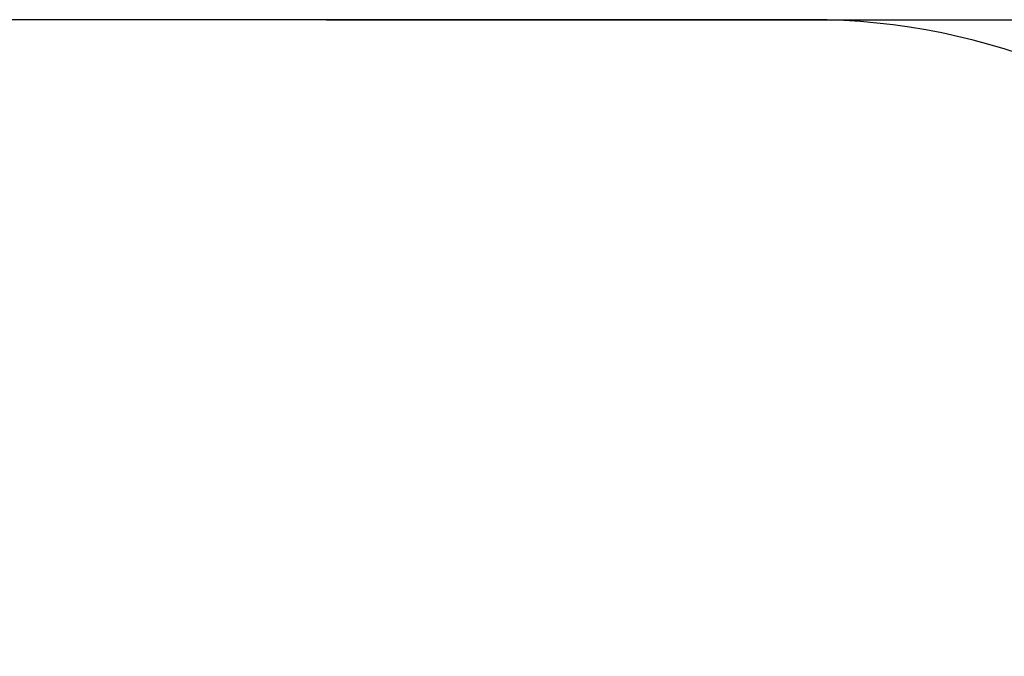
# Model space of a CAD drawing. Units: millimetres. Extents: x 3000 to 8314, y 2169 to 9270.
# Drawn here: x 4457 to 5967, y 4999 to 5976 of the extents above; entities that cross this region are included whole.
import ezdxf

# ---------------------------------------------------------------- set-up
doc = ezdxf.new("R2010")
doc.units = ezdxf.units.MM
doc.layers.add('Dimensions', color=7, linetype='Continuous')
doc.layers.add('Safetyarea', color=131, linetype='Continuous')
doc.styles.get("Standard").update_dxf_attribs({"font": 'arial.ttf'})
doc.dimstyles.new('ISO-25', dxfattribs={"dimtxt": 2.5, "dimasz": 2.5, "dimexe": 1.25, "dimexo": 0.625, "dimtad": 1, "dimtxsty": 'Standard', "dimcen": 2.5, "dimadec": 0, "dimazin": 0, "dimtfac": 1, "dimtmove": 0, "dimatfit": 3, "dimfxl": 1, "dimarcsym": 0})

# ---------------------------------------------------------------- blocks, each defined once
blk = doc.blocks.new('*D22')
at = {"layer": 'Defpoints', "color": 0, "transparency": 16777216}
for p in [(4927, 5975.9), (4927, 3672.7), (8278.6, 3672.7)]:
    blk.add_point(p, dxfattribs=at)
at = {"layer": 'Dimensions', "color": 0, "lineweight": -2, "transparency": 16777216}
for p, q in [((4927.6, 5975.9), (8279.9, 5975.9)), ((8278.6, 5825.9), (8278.6, 3822.7)), ((4927.6, 3672.7), (8279.9, 3672.7))]:
    blk.add_line(p, q, dxfattribs=at)
at = {"layer": 'Dimensions', "color": 0, "transparency": 16777216}
for points in [[(8253.6, 5825.9), (8303.6, 5825.9), (8278.6, 5975.9)], [(8253.6, 3822.7), (8303.6, 3822.7), (8278.6, 3672.7)]]:
    blk.add_solid(points, dxfattribs=at)
at = {"layer": 'Dimensions', "color": 0, "transparency": 16777216, "insert": (8150.2, 4824.3), "char_height": 250, "attachment_point": 5, "rotation": 90}
blk.add_mtext('2300', dxfattribs=at)

msp = doc.modelspace()

# ---------------------------------------------------------------- linework, layer by layer
at = {"layer": 'Safetyarea'}
msp.add_lwpolyline([(3184.78, 4672.74, 0.41421356), (4184.78, 3672.74), (5669.199, 3672.74, 0.41421356), (6669.199, 4672.74), (6669.199, 4975.94, 0.41421356), (5669.199, 5975.94), (4184.78, 5975.94, 0.41421356), (3184.78, 4975.94)], format="xyb", close=True, dxfattribs=at)

# ---------------------------------------------------------------- dimensions: what is measured, and where the dimension line sits
at = {"layer": 'Dimensions'}
dim = msp.add_linear_dim(base=(8278.603, 3672.74), p1=(4926.99, 5975.94), p2=(4926.99, 3672.74), angle=90, text='2300', dimstyle='ISO-25', override={"dimtxt": 250, "dimasz": 150}, dxfattribs=at)
dim.commit()
dim.dimension.update_dxf_attribs({"geometry": '*D22', "text_midpoint": (8150.25, 4824.34)})

doc.saveas('drawing.dxf')
